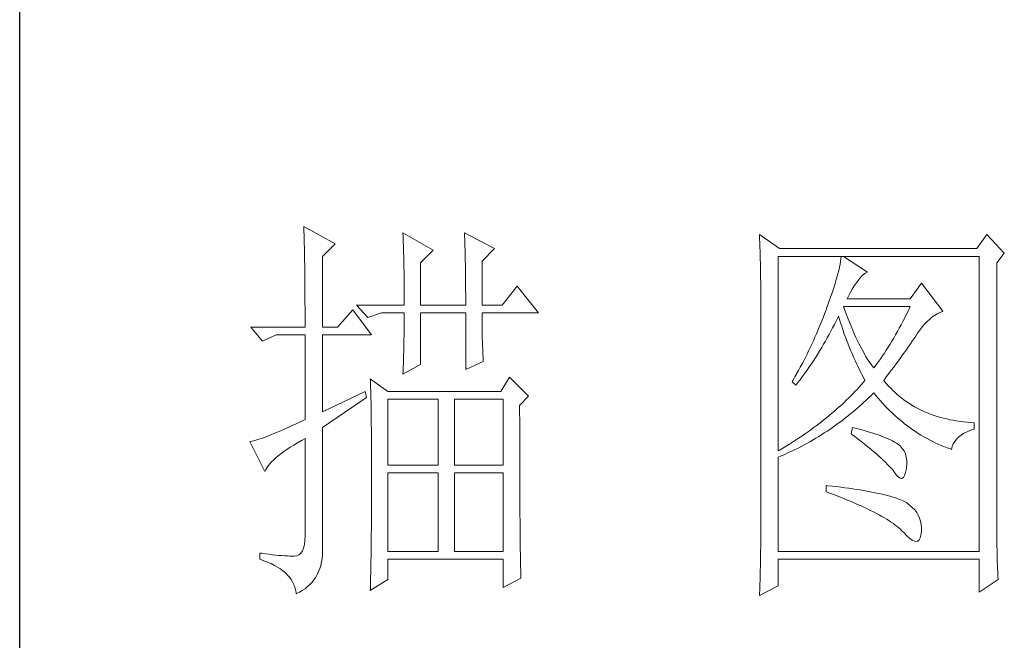
# Model space of a CAD drawing. Units: millimetres. Extents: x 0 to 3781, y -44319 to -34926.
# Drawn here: x 3400 to 3522, y -43452 to -43375 of the extents above; entities that cross this region are included whole.
import ezdxf

# ---------------------------------------------------------------- set-up
doc = ezdxf.new("R2010")
doc.units = ezdxf.units.MM
doc.layers.add('轮廓线', color=7, linetype='Continuous', lineweight=25)

# ---------------------------------------------------------------- blocks, each defined once
blk = doc.blocks.new('A3')
blk.add_line((3400.05, -1395), (3400.05, 1395))
at = {"layer": '轮廓线', "color": 7, "lineweight": 0}
for p, q in [((3435.22, -507.45), (3435.24, -507.78)), ((3439.11, -509.59), (3435.22, -507.45)), ((3435.24, -507.78), (3435.25, -508.11)), ((3435.25, -508.11), (3435.26, -508.46)), ((3447.51, -508.23), (3447.52, -508.61)), ((3451.24, -510.37), (3447.51, -508.23)), ((3455.12, -508.23), (3455.14, -508.64)), ((3458.86, -510.18), (3455.12, -508.23)), ((3491.66, -508.43), (3491.68, -508.96)), ((3494.15, -510.18), (3491.66, -508.43)), ((3519.8, -508.43), (3518.56, -510.18)), ((3521.98, -510.76), (3519.8, -508.43)), ((3435.26, -508.46), (3435.27, -508.82)), ((3435.27, -508.82), (3435.28, -509.2)), ((3435.28, -509.2), (3435.29, -509.59)), ((3435.29, -509.59), (3435.3, -509.99)), ((3437.56, -511.15), (3439.11, -509.59)), ((3447.52, -508.61), (3447.54, -509.01)), ((3447.54, -509.01), (3447.55, -509.42)), ((3447.55, -509.42), (3447.57, -509.83)), ((3455.14, -508.64), (3455.16, -509.05)), ((3455.16, -509.05), (3455.17, -509.47)), ((3455.17, -509.47), (3455.18, -509.9)), ((3491.68, -508.96), (3491.7, -509.48)), ((3491.7, -509.48), (3491.72, -510)), ((3435.3, -509.99), (3435.3, -510.4)), ((3435.3, -510.4), (3435.31, -510.83)), ((3435.31, -510.83), (3435.32, -511.27)), ((3447.57, -509.83), (3447.58, -510.26)), ((3447.58, -510.26), (3447.59, -510.7)), ((3447.59, -510.7), (3447.6, -511.16)), ((3449.68, -511.93), (3451.24, -510.37)), ((3455.18, -509.9), (3455.2, -510.34)), ((3455.2, -510.34), (3455.21, -510.79)), ((3455.21, -510.79), (3455.22, -511.25)), ((3457.3, -511.73), (3458.86, -510.18)), ((3491.72, -510), (3491.73, -510.51)), ((3491.73, -510.51), (3491.75, -511.01)), ((3518.56, -510.18), (3494.15, -510.18)), ((3521.05, -511.93), (3521.98, -510.76)), ((3435.32, -511.27), (3435.33, -511.72)), ((3435.33, -511.72), (3435.34, -512.19)), ((3437.56, -519.9), (3437.56, -511.15)), ((3447.6, -511.16), (3447.61, -511.62)), ((3447.61, -511.62), (3447.62, -512.09)), ((3447.62, -512.09), (3447.63, -512.58)), ((3449.68, -517.18), (3449.68, -511.93)), ((3455.22, -511.25), (3455.23, -511.71)), ((3455.23, -511.71), (3455.24, -512.19)), ((3457.3, -517.18), (3457.3, -511.73)), ((3491.75, -511.01), (3491.76, -511.51)), ((3491.76, -511.51), (3491.77, -512)), ((3491.77, -512), (3491.78, -512.48)), ((3493.99, -535.26), (3493.99, -511.15)), ((3493.99, -511.15), (3518.87, -511.15)), ((3501.7, -511.78), (3501.64, -512.12)), ((3501.74, -511.45), (3501.7, -511.78)), ((3501.77, -511.15), (3501.74, -511.45)), ((3505.03, -513.09), (3502.08, -511.15)), ((3518.87, -511.15), (3518.87, -547.7)), ((3521.05, -544.46), (3521.05, -511.93)), ((3435.34, -512.19), (3435.34, -512.67)), ((3435.34, -512.67), (3435.35, -513.16)), ((3435.35, -513.16), (3435.35, -513.66)), ((3447.63, -512.58), (3447.64, -513.08)), ((3447.64, -513.08), (3447.64, -513.59)), ((3455.24, -512.19), (3455.25, -512.68)), ((3455.25, -512.68), (3455.26, -513.17)), ((3455.26, -513.17), (3455.26, -513.67)), ((3491.78, -512.48), (3491.79, -512.96)), ((3491.79, -512.96), (3491.8, -513.43)), ((3501.38, -513.29), (3501.26, -513.73)), ((3501.48, -512.88), (3501.38, -513.29)), ((3501.57, -512.49), (3501.48, -512.88)), ((3501.64, -512.12), (3501.57, -512.49)), ((3504.39, -513.5), (3504.69, -513.26)), ((3504.69, -513.26), (3504.98, -513.11)), ((3504.98, -513.11), (3505.03, -513.09)), ((3435.35, -513.66), (3435.36, -514.18)), ((3435.36, -514.18), (3435.36, -514.71)), ((3447.64, -513.59), (3447.65, -514.11)), ((3447.65, -514.11), (3447.65, -514.64)), ((3455.26, -513.67), (3455.27, -514.19)), ((3455.27, -514.19), (3455.27, -514.71)), ((3491.8, -513.43), (3491.8, -513.9)), ((3491.8, -513.9), (3491.81, -514.35)), ((3491.81, -514.35), (3491.81, -514.81)), ((3501.13, -514.18), (3500.99, -514.66)), ((3501.26, -513.73), (3501.13, -514.18)), ((3503.38, -514.81), (3503.65, -514.45)), ((3503.65, -514.45), (3503.79, -514.26)), ((3503.79, -514.26), (3504.09, -513.84)), ((3504.09, -513.84), (3504.39, -513.5)), ((3511.72, -514.45), (3510.32, -516.4)), ((3514.36, -517.95), (3511.72, -514.45)), ((3435.36, -514.71), (3435.36, -515.25)), ((3435.36, -515.25), (3435.37, -515.81)), ((3447.65, -514.64), (3447.66, -515.18)), ((3447.66, -515.18), (3447.66, -515.73)), ((3447.66, -515.73), (3447.66, -516.3)), ((3455.27, -514.71), (3455.27, -515.24)), ((3455.27, -515.24), (3455.28, -515.78)), ((3461.65, -514.84), (3459.79, -517.18)), ((3464.3, -518.15), (3461.65, -514.84)), ((3491.81, -514.81), (3491.82, -515.25)), ((3491.82, -515.25), (3491.82, -545.67)), ((3500.66, -515.68), (3500.47, -516.22)), ((3500.83, -515.16), (3500.66, -515.68)), ((3500.99, -514.66), (3500.83, -515.16)), ((3502.72, -515.98), (3502.92, -515.58)), ((3502.92, -515.58), (3503.14, -515.19)), ((3503.14, -515.19), (3503.38, -514.81)), ((3435.37, -515.81), (3435.37, -516.37)), ((3435.37, -516.37), (3435.37, -516.96)), ((3435.37, -516.96), (3435.38, -517.55)), ((3447.66, -516.3), (3447.66, -517.18)), ((3455.28, -515.78), (3455.28, -516.33)), ((3455.28, -516.33), (3455.28, -517.18)), ((3500.26, -516.79), (3500.05, -517.37)), ((3500.47, -516.22), (3500.26, -516.79)), ((3502.54, -516.4), (3502.72, -515.98)), ((3510.32, -516.4), (3502.54, -516.4)), ((3435.38, -517.55), (3435.38, -518.16)), ((3435.38, -518.16), (3435.38, -518.78)), ((3441.29, -517.76), (3439.42, -519.9)), ((3443.62, -520.87), (3441.29, -517.76)), ((3441.75, -517.18), (3443.15, -518.73)), ((3441.75, -517.18), (3447.66, -517.18)), ((3443.15, -518.73), (3444.86, -518.15)), ((3444.86, -518.15), (3447.66, -518.15)), ((3447.66, -518.15), (3447.66, -518.59)), ((3449.68, -517.18), (3455.28, -517.18)), ((3449.68, -524.56), (3449.68, -518.15)), ((3449.68, -518.15), (3455.28, -518.15)), ((3455.28, -518.15), (3455.28, -525.15)), ((3457.3, -517.18), (3459.79, -517.18)), ((3457.3, -518.37), (3457.3, -518.15)), ((3457.3, -518.15), (3464.3, -518.15)), ((3499.74, -518.19), (3499.58, -518.62)), ((3499.9, -517.76), (3499.74, -518.19)), ((3500.05, -517.37), (3499.9, -517.76)), ((3502.2, -517.71), (3502.08, -517.37)), ((3502.08, -517.37), (3510.32, -517.37)), ((3502.4, -518.26), (3502.2, -517.71)), ((3510.1, -517.84), (3509.87, -518.3)), ((3510.32, -517.37), (3510.1, -517.84)), ((3513.65, -518.27), (3513.98, -518.11)), ((3513.98, -518.11), (3514.31, -517.97)), ((3514.31, -517.97), (3514.36, -517.95)), ((3435.38, -518.78), (3435.38, -519.9)), ((3447.66, -518.59), (3447.66, -519.05)), ((3447.66, -519.05), (3447.66, -519.51)), ((3457.3, -518.84), (3457.3, -518.37)), ((3457.31, -519.32), (3457.3, -518.84)), ((3457.31, -519.79), (3457.31, -519.32)), ((3499.41, -519.05), (3499.07, -519.91)), ((3499.58, -518.62), (3499.41, -519.05)), ((3500.94, -519.6), (3501.15, -519.17)), ((3501.15, -519.17), (3501.36, -518.75)), ((3501.36, -518.75), (3501.46, -518.54)), ((3501.46, -518.54), (3501.58, -518.96)), ((3501.58, -518.96), (3501.7, -519.37)), ((3501.7, -519.37), (3501.84, -519.79)), ((3502.6, -518.79), (3502.4, -518.26)), ((3502.8, -519.3), (3502.6, -518.79)), ((3503.01, -519.79), (3502.8, -519.3)), ((3509.43, -519.2), (3509.2, -519.63)), ((3509.65, -518.75), (3509.43, -519.2)), ((3509.87, -518.3), (3509.65, -518.75)), ((3512.11, -519.55), (3512.41, -519.23)), ((3512.41, -519.23), (3512.71, -518.95)), ((3512.71, -518.95), (3513.02, -518.69)), ((3513.02, -518.69), (3513.33, -518.46)), ((3513.33, -518.46), (3513.65, -518.27)), ((3428.69, -519.9), (3430.1, -521.65)), ((3428.69, -519.9), (3435.38, -519.9)), ((3437.56, -519.9), (3439.42, -519.9)), ((3447.65, -520.44), (3447.64, -520.91)), ((3447.66, -519.51), (3447.65, -519.97)), ((3447.65, -519.97), (3447.65, -520.44)), ((3457.32, -520.27), (3457.31, -519.79)), ((3457.33, -520.75), (3457.32, -520.27)), ((3499.07, -519.91), (3498.71, -520.75)), ((3500.28, -520.84), (3500.5, -520.43)), ((3500.5, -520.43), (3500.72, -520.02)), ((3500.72, -520.02), (3500.94, -519.6)), ((3501.84, -519.79), (3501.97, -520.22)), ((3501.97, -520.22), (3502.12, -520.64)), ((3502.12, -520.64), (3502.27, -521.06)), ((3503.21, -520.27), (3503.01, -519.79)), ((3503.4, -520.73), (3503.21, -520.27)), ((3508.75, -520.47), (3508.52, -520.88)), ((3508.98, -520.06), (3508.75, -520.47)), ((3509.2, -519.63), (3508.98, -520.06)), ((3511.25, -520.67), (3511.53, -520.27)), ((3511.53, -520.27), (3511.82, -519.89)), ((3511.82, -519.89), (3512.11, -519.55)), ((3430.1, -521.65), (3431.8, -520.87)), ((3431.8, -520.87), (3435.38, -520.87)), ((3435.38, -520.87), (3435.38, -531.37)), ((3437.56, -530.4), (3437.56, -520.87)), ((3437.56, -520.87), (3443.62, -520.87)), ((3447.62, -521.87), (3447.61, -522.35)), ((3447.63, -521.39), (3447.62, -521.87)), ((3447.64, -520.91), (3447.63, -521.39)), ((3457.34, -521.23), (3457.33, -520.75)), ((3457.36, -521.72), (3457.34, -521.23)), ((3457.37, -522.2), (3457.36, -521.72)), ((3498.34, -521.59), (3498.15, -522.01)), ((3498.52, -521.17), (3498.34, -521.59)), ((3498.71, -520.75), (3498.52, -521.17)), ((3499.61, -522.04), (3499.83, -521.64)), ((3499.83, -521.64), (3500.06, -521.24)), ((3500.06, -521.24), (3500.28, -520.84)), ((3502.27, -521.06), (3502.43, -521.49)), ((3502.43, -521.49), (3502.59, -521.91)), ((3503.6, -521.18), (3503.4, -520.73)), ((3503.81, -521.61), (3503.6, -521.18)), ((3504.01, -522.02), (3503.81, -521.61)), ((3508.06, -521.67), (3507.84, -522.04)), ((3508.29, -521.28), (3508.06, -521.67)), ((3508.52, -520.88), (3508.29, -521.28)), ((3510.37, -521.97), (3510.59, -521.65)), ((3510.59, -521.65), (3510.8, -521.34)), ((3510.8, -521.34), (3511.01, -521.04)), ((3511.01, -521.04), (3511.2, -520.75)), ((3511.2, -520.75), (3511.25, -520.67)), ((3447.6, -522.84), (3447.59, -523.34)), ((3447.61, -522.35), (3447.6, -522.84)), ((3457.39, -522.69), (3457.37, -522.2)), ((3457.41, -523.18), (3457.39, -522.69)), ((3497.75, -522.84), (3497.55, -523.25)), ((3497.95, -522.43), (3497.75, -522.84)), ((3498.15, -522.01), (3497.95, -522.43)), ((3498.68, -523.58), (3499.15, -522.82)), ((3499.15, -522.82), (3499.38, -522.43)), ((3499.38, -522.43), (3499.61, -522.04)), ((3502.59, -521.91), (3502.76, -522.34)), ((3502.76, -522.34), (3502.94, -522.77)), ((3502.94, -522.77), (3503.12, -523.2)), ((3504.21, -522.41), (3504.01, -522.02)), ((3504.41, -522.78), (3504.21, -522.41)), ((3504.61, -523.15), (3504.41, -522.78)), ((3507.37, -522.78), (3507.14, -523.13)), ((3507.6, -522.41), (3507.37, -522.78)), ((3507.84, -522.04), (3507.6, -522.41)), ((3509.39, -523.34), (3509.65, -522.99)), ((3509.65, -522.99), (3509.9, -522.64)), ((3509.9, -522.64), (3510.13, -522.3)), ((3510.13, -522.3), (3510.37, -521.97)), ((3447.57, -523.84), (3447.56, -524.34)), ((3447.59, -523.34), (3447.57, -523.84)), ((3455.28, -525.15), (3457.46, -524.17)), ((3457.43, -523.68), (3457.41, -523.18)), ((3457.46, -524.17), (3457.43, -523.68)), ((3497.14, -524.07), (3496.93, -524.48)), ((3497.35, -523.66), (3497.14, -524.07)), ((3497.55, -523.25), (3497.35, -523.66)), ((3498.19, -524.32), (3498.68, -523.58)), ((3503.12, -523.2), (3503.31, -523.63)), ((3503.31, -523.63), (3503.51, -524.06)), ((3503.51, -524.06), (3503.71, -524.49)), ((3504.81, -523.49), (3504.61, -523.15)), ((3505.01, -523.82), (3504.81, -523.49)), ((3505.21, -524.12), (3505.01, -523.82)), ((3505.41, -524.42), (3505.21, -524.12)), ((3506.44, -524.13), (3506.2, -524.45)), ((3506.67, -523.81), (3506.44, -524.13)), ((3506.91, -523.47), (3506.67, -523.81)), ((3507.14, -523.13), (3506.91, -523.47)), ((3508.58, -524.46), (3508.86, -524.08)), ((3508.86, -524.08), (3509.13, -523.71)), ((3509.13, -523.71), (3509.39, -523.34)), ((3447.51, -525.73), (3449.68, -524.56)), ((3447.52, -525.37), (3447.51, -525.73)), ((3447.54, -524.86), (3447.52, -525.37)), ((3447.56, -524.34), (3447.54, -524.86)), ((3496.5, -525.29), (3496.05, -526.09)), ((3496.72, -524.89), (3496.5, -525.29)), ((3496.93, -524.48), (3496.72, -524.89)), ((3497.2, -525.74), (3497.45, -525.39)), ((3497.45, -525.39), (3497.7, -525.04)), ((3497.7, -525.04), (3497.95, -524.68)), ((3497.95, -524.68), (3498.19, -524.32)), ((3503.71, -524.49), (3503.91, -524.92)), ((3503.91, -524.92), (3504.13, -525.36)), ((3504.13, -525.36), (3504.35, -525.8)), ((3505.61, -524.7), (3505.41, -524.42)), ((3505.81, -524.95), (3505.61, -524.7)), ((3505.97, -524.75), (3505.81, -524.95)), ((3506.2, -524.45), (3505.97, -524.75)), ((3507.69, -525.66), (3507.99, -525.26)), ((3507.99, -525.26), (3508.29, -524.86)), ((3508.29, -524.86), (3508.58, -524.46)), ((3443.47, -526.31), (3443.48, -526.56)), ((3445.64, -527.87), (3443.47, -526.31)), ((3443.48, -526.56), (3443.49, -526.82)), ((3460.72, -526.12), (3459.63, -527.87)), ((3463.05, -528.45), (3460.72, -526.12)), ((3495.83, -526.49), (3495.7, -526.7)), ((3495.7, -526.7), (3496.17, -527.09)), ((3496.05, -526.09), (3495.83, -526.49)), ((3496.43, -526.76), (3496.69, -526.43)), ((3496.69, -526.43), (3496.95, -526.08)), ((3496.95, -526.08), (3497.2, -525.74)), ((3504.35, -525.8), (3504.58, -526.23)), ((3504.72, -526.51), (3504.49, -526.79)), ((3504.58, -526.23), (3504.72, -526.51)), ((3507.05, -526.51), (3507.37, -526.08)), ((3507.15, -526.63), (3507.05, -526.51)), ((3507.4, -526.92), (3507.15, -526.63)), ((3507.37, -526.08), (3507.69, -525.66)), ((3442.84, -527.87), (3437.56, -530.4)), ((3443, -528.65), (3442.84, -527.87)), ((3443.49, -526.82), (3443.5, -527.09)), ((3443.5, -527.09), (3443.51, -527.39)), ((3443.51, -527.39), (3443.52, -527.71)), ((3443.52, -527.71), (3443.53, -528.05)), ((3459.63, -527.87), (3445.64, -527.87)), ((3496.17, -527.09), (3496.43, -526.76)), ((3503.49, -527.89), (3503.23, -528.16)), ((3503.75, -527.62), (3503.49, -527.89)), ((3504, -527.34), (3503.75, -527.62)), ((3504.25, -527.07), (3504, -527.34)), ((3504.49, -526.79), (3504.25, -527.07)), ((3507.65, -527.21), (3507.4, -526.92)), ((3507.91, -527.48), (3507.65, -527.21)), ((3508.17, -527.75), (3507.91, -527.48)), ((3508.45, -528.01), (3508.17, -527.75)), ((3437.56, -532.34), (3443, -528.65)), ((3443.53, -528.05), (3443.54, -528.41)), ((3443.54, -528.41), (3443.55, -528.79)), ((3443.55, -528.79), (3443.56, -529.19)), ((3445.64, -537.01), (3445.64, -528.84)), ((3445.64, -528.84), (3451.86, -528.84)), ((3451.86, -528.84), (3451.86, -537.01)), ((3453.88, -537.01), (3453.88, -528.84)), ((3453.88, -528.84), (3459.94, -528.84)), ((3459.94, -528.84), (3459.94, -537.01)), ((3461.96, -529.62), (3463.05, -528.45)), ((3502.41, -528.98), (3502.13, -529.25)), ((3502.69, -528.71), (3502.41, -528.98)), ((3502.96, -528.44), (3502.69, -528.71)), ((3503.23, -528.16), (3502.96, -528.44)), ((3504.56, -529.26), (3504.87, -528.97)), ((3504.87, -528.97), (3505.17, -528.68)), ((3505.17, -528.68), (3505.48, -528.39)), ((3505.48, -528.39), (3505.78, -528.09)), ((3505.78, -528.09), (3505.81, -528.06)), ((3505.81, -528.06), (3506.09, -528.4)), ((3506.09, -528.4), (3506.36, -528.73)), ((3506.36, -528.73), (3506.65, -529.06)), ((3506.65, -529.06), (3506.94, -529.38)), ((3508.73, -528.25), (3508.45, -528.01)), ((3509.01, -528.5), (3508.73, -528.25)), ((3509.3, -528.73), (3509.01, -528.5)), ((3509.6, -528.95), (3509.3, -528.73)), ((3509.9, -529.17), (3509.6, -528.95)), ((3510.22, -529.38), (3509.9, -529.17)), ((3443.56, -529.19), (3443.56, -529.61)), ((3443.56, -529.61), (3443.57, -530.05)), ((3443.57, -530.05), (3443.58, -530.51)), ((3461.96, -530.6), (3461.96, -529.62)), ((3500.95, -530.32), (3500.64, -530.58)), ((3501.25, -530.05), (3500.95, -530.32)), ((3501.55, -529.79), (3501.25, -530.05)), ((3501.84, -529.52), (3501.55, -529.79)), ((3502.13, -529.25), (3501.84, -529.52)), ((3502.99, -530.62), (3503.31, -530.35)), ((3503.31, -530.35), (3503.62, -530.08)), ((3503.62, -530.08), (3503.94, -529.81)), ((3503.94, -529.81), (3504.25, -529.53)), ((3504.25, -529.53), (3504.56, -529.26)), ((3506.94, -529.38), (3507.22, -529.69)), ((3507.22, -529.69), (3507.52, -529.99)), ((3507.52, -529.99), (3507.82, -530.29)), ((3507.82, -530.29), (3508.12, -530.58)), ((3510.53, -529.58), (3510.22, -529.38)), ((3510.86, -529.77), (3510.53, -529.58)), ((3511.19, -529.95), (3510.86, -529.77)), ((3511.52, -530.12), (3511.19, -529.95)), ((3511.87, -530.28), (3511.52, -530.12)), ((3512.22, -530.44), (3511.87, -530.28)), ((3435.38, -531.37), (3434.82, -531.63)), ((3443.58, -530.51), (3443.58, -530.99)), ((3443.58, -530.99), (3443.59, -531.49)), ((3443.59, -531.49), (3443.59, -532.01)), ((3461.97, -531.37), (3461.96, -530.6)), ((3461.97, -534.3), (3461.97, -531.37)), ((3499.35, -531.63), (3499.01, -531.88)), ((3499.68, -531.37), (3499.35, -531.63)), ((3500, -531.11), (3499.68, -531.37)), ((3500.32, -530.84), (3500, -531.11)), ((3500.64, -530.58), (3500.32, -530.84)), ((3501.69, -531.63), (3502.02, -531.38)), ((3502.02, -531.38), (3502.34, -531.13)), ((3502.34, -531.13), (3502.67, -530.87)), ((3502.67, -530.87), (3502.99, -530.62)), ((3508.12, -530.58), (3508.42, -530.86)), ((3508.42, -530.86), (3508.73, -531.13)), ((3508.73, -531.13), (3509.04, -531.4)), ((3509.04, -531.4), (3509.36, -531.66)), ((3512.57, -530.59), (3512.22, -530.44)), ((3512.94, -530.73), (3512.57, -530.59)), ((3513.31, -530.86), (3512.94, -530.73)), ((3513.68, -530.98), (3513.31, -530.86)), ((3514.06, -531.09), (3513.68, -530.98)), ((3514.45, -531.2), (3514.06, -531.09)), ((3514.85, -531.29), (3514.45, -531.2)), ((3515.25, -531.38), (3514.85, -531.29)), ((3515.66, -531.46), (3515.25, -531.38)), ((3516.07, -531.53), (3515.66, -531.46)), ((3516.5, -531.6), (3516.07, -531.53)), ((3516.92, -531.65), (3516.5, -531.6)), ((3432.37, -532.76), (3431.94, -532.94)), ((3432.81, -532.56), (3432.37, -532.76)), ((3433.28, -532.34), (3432.81, -532.56)), ((3433.77, -532.12), (3433.28, -532.34)), ((3434.29, -531.88), (3433.77, -532.12)), ((3434.82, -531.63), (3434.29, -531.88)), ((3437.56, -547.16), (3437.56, -532.34)), ((3443.59, -532.01), (3443.6, -532.55)), ((3443.6, -532.55), (3443.6, -533.11)), ((3497.97, -532.66), (3497.61, -532.91)), ((3498.32, -532.4), (3497.97, -532.66)), ((3498.67, -532.14), (3498.32, -532.4)), ((3499.01, -531.88), (3498.67, -532.14)), ((3499.69, -533.03), (3500.03, -532.81)), ((3500.03, -532.81), (3500.36, -532.58)), ((3500.36, -532.58), (3500.7, -532.35)), ((3500.7, -532.35), (3501.03, -532.11)), ((3501.03, -532.11), (3501.36, -531.87)), ((3501.36, -531.87), (3501.69, -531.63)), ((3503.17, -532.34), (3503.01, -533.12)), ((3503.54, -532.44), (3503.17, -532.34)), ((3504.04, -532.57), (3503.54, -532.44)), ((3504.52, -532.7), (3504.04, -532.57)), ((3504.98, -532.83), (3504.52, -532.7)), ((3505.42, -532.97), (3504.98, -532.83)), ((3509.36, -531.66), (3509.68, -531.92)), ((3509.68, -531.92), (3510, -532.16)), ((3510, -532.16), (3510.32, -532.4)), ((3510.32, -532.4), (3510.65, -532.63)), ((3510.65, -532.63), (3510.99, -532.86)), ((3517.36, -531.69), (3516.92, -531.65)), ((3517.8, -531.73), (3517.36, -531.69)), ((3517.38, -532.87), (3517.83, -532.68)), ((3518.25, -531.76), (3517.8, -531.73)), ((3517.83, -532.68), (3518.25, -532.54)), ((3518.25, -532.54), (3518.25, -531.76)), ((3428.84, -534.04), (3428.65, -534.08)), ((3429.06, -533.99), (3428.84, -534.04)), ((3429.29, -533.93), (3429.06, -533.99)), ((3429.55, -533.85), (3429.29, -533.93)), ((3429.82, -533.76), (3429.55, -533.85)), ((3430.12, -533.66), (3429.82, -533.76)), ((3430.44, -533.54), (3430.12, -533.66)), ((3430.79, -533.41), (3430.44, -533.54)), ((3431.15, -533.27), (3430.79, -533.41)), ((3431.53, -533.11), (3431.15, -533.27)), ((3431.94, -532.94), (3431.53, -533.11)), ((3434.46, -534.23), (3434.95, -533.94)), ((3434.95, -533.94), (3435.38, -533.7)), ((3435.38, -533.7), (3435.38, -545.76)), ((3443.6, -533.11), (3443.61, -533.69)), ((3443.61, -533.69), (3443.61, -534.29)), ((3496.13, -533.92), (3495.75, -534.17)), ((3496.51, -533.67), (3496.13, -533.92)), ((3496.89, -533.42), (3496.51, -533.67)), ((3497.25, -533.16), (3496.89, -533.42)), ((3497.61, -532.91), (3497.25, -533.16)), ((3497.96, -534.08), (3498.31, -533.88)), ((3498.31, -533.88), (3498.66, -533.67)), ((3498.66, -533.67), (3499.01, -533.46)), ((3499.01, -533.46), (3499.35, -533.25)), ((3499.35, -533.25), (3499.69, -533.03)), ((3503.01, -533.12), (3503.47, -533.46)), ((3503.47, -533.46), (3503.9, -533.8)), ((3503.9, -533.8), (3504.32, -534.12)), ((3505.83, -533.1), (3505.42, -532.97)), ((3506.23, -533.23), (3505.83, -533.1)), ((3506.6, -533.36), (3506.23, -533.23)), ((3506.95, -533.49), (3506.6, -533.36)), ((3507.28, -533.62), (3506.95, -533.49)), ((3507.59, -533.76), (3507.28, -533.62)), ((3507.88, -533.89), (3507.59, -533.76)), ((3508.14, -534.02), (3507.88, -533.89)), ((3508.39, -534.15), (3508.14, -534.02)), ((3510.99, -532.86), (3511.32, -533.08)), ((3511.32, -533.08), (3511.66, -533.29)), ((3511.66, -533.29), (3512.01, -533.49)), ((3512.01, -533.49), (3512.36, -533.68)), ((3512.36, -533.68), (3512.71, -533.88)), ((3512.71, -533.88), (3513.06, -534.06)), ((3513.06, -534.06), (3513.42, -534.23)), ((3515.84, -534.09), (3516.06, -533.81)), ((3516.06, -533.81), (3516.32, -533.54)), ((3516.32, -533.54), (3516.63, -533.3)), ((3516.63, -533.3), (3516.98, -533.07)), ((3516.98, -533.07), (3517.38, -532.87)), ((3428.65, -534.08), (3428.54, -534.09)), ((3428.54, -534.09), (3430.41, -537.79)), ((3432.75, -535.34), (3433.14, -535.07)), ((3433.14, -535.07), (3433.55, -534.79)), ((3433.55, -534.79), (3433.99, -534.52)), ((3433.99, -534.52), (3434.46, -534.23)), ((3443.61, -534.29), (3443.61, -534.91)), ((3443.61, -534.91), (3443.62, -535.55)), ((3461.97, -534.99), (3461.97, -534.3)), ((3461.97, -535.68), (3461.97, -534.99)), ((3494.16, -535.16), (3493.99, -535.26)), ((3494.57, -534.91), (3494.16, -535.16)), ((3494.97, -534.67), (3494.57, -534.91)), ((3495.36, -534.42), (3494.97, -534.67)), ((3495.75, -534.17), (3495.36, -534.42)), ((3495.47, -535.38), (3495.83, -535.21)), ((3495.83, -535.21), (3496.55, -534.85)), ((3496.55, -534.85), (3496.9, -534.66)), ((3496.9, -534.66), (3497.26, -534.47)), ((3497.26, -534.47), (3497.61, -534.28)), ((3497.61, -534.28), (3497.96, -534.08)), ((3504.32, -534.12), (3504.72, -534.44)), ((3504.72, -534.44), (3505.1, -534.75)), ((3505.1, -534.75), (3505.47, -535.05)), ((3505.47, -535.05), (3505.82, -535.35)), ((3508.61, -534.29), (3508.39, -534.15)), ((3508.75, -534.38), (3508.61, -534.29)), ((3509.07, -534.64), (3508.75, -534.38)), ((3509.34, -534.94), (3509.07, -534.64)), ((3509.56, -535.26), (3509.34, -534.94)), ((3509.73, -535.62), (3509.56, -535.26)), ((3513.42, -534.23), (3513.78, -534.4)), ((3513.78, -534.4), (3514.15, -534.56)), ((3514.15, -534.56), (3514.51, -534.71)), ((3514.51, -534.71), (3514.89, -534.86)), ((3514.89, -534.86), (3515.26, -535)), ((3515.26, -535), (3515.45, -535.06)), ((3515.45, -535.06), (3515.54, -534.72)), ((3515.54, -534.72), (3515.66, -534.39)), ((3515.66, -534.39), (3515.84, -534.09)), ((3431.24, -536.62), (3431.49, -536.38)), ((3431.49, -536.38), (3431.76, -536.12)), ((3431.76, -536.12), (3432.06, -535.87)), ((3432.06, -535.87), (3432.4, -535.61)), ((3432.4, -535.61), (3432.75, -535.34)), ((3443.62, -535.55), (3443.62, -536.21)), ((3443.62, -536.21), (3443.62, -536.89)), ((3461.97, -536.34), (3461.97, -535.68)), ((3461.97, -537), (3461.97, -536.34)), ((3493.99, -536.04), (3494.36, -535.88)), ((3493.99, -547.7), (3493.99, -536.04)), ((3494.36, -535.88), (3494.73, -535.72)), ((3494.73, -535.72), (3495.1, -535.55)), ((3495.1, -535.55), (3495.47, -535.38)), ((3505.82, -535.35), (3506.15, -535.63)), ((3506.15, -535.63), (3506.46, -535.91)), ((3506.46, -535.91), (3506.76, -536.17)), ((3506.76, -536.17), (3507.03, -536.43)), ((3507.03, -536.43), (3507.29, -536.69)), ((3509.84, -536.02), (3509.73, -535.62)), ((3509.9, -536.44), (3509.84, -536.02)), ((3509.9, -536.91), (3509.9, -536.44)), ((3430.41, -537.79), (3430.52, -537.56)), ((3430.52, -537.56), (3430.66, -537.34)), ((3430.66, -537.34), (3430.82, -537.1)), ((3430.82, -537.1), (3431.02, -536.86)), ((3431.02, -536.86), (3431.24, -536.62)), ((3443.62, -536.89), (3443.62, -540.45)), ((3451.86, -537.01), (3445.64, -537.01)), ((3459.94, -537.01), (3453.88, -537.01)), ((3461.98, -537.64), (3461.97, -537)), ((3461.98, -538.27), (3461.98, -537.64)), ((3507.29, -536.69), (3507.53, -536.93)), ((3507.53, -536.93), (3507.76, -537.17)), ((3507.76, -537.17), (3507.97, -537.39)), ((3507.97, -537.39), (3508.16, -537.61)), ((3508.16, -537.61), (3508.3, -537.79)), ((3509.75, -537.94), (3509.85, -537.44)), ((3509.85, -537.4), (3509.9, -536.91)), ((3509.85, -537.44), (3509.85, -537.4)), ((3445.64, -547.7), (3445.64, -537.98)), ((3445.64, -537.98), (3451.86, -537.98)), ((3451.86, -537.98), (3451.86, -547.7)), ((3453.88, -547.7), (3453.88, -537.98)), ((3453.88, -537.98), (3459.94, -537.98)), ((3459.94, -537.98), (3459.94, -547.7)), ((3461.98, -538.88), (3461.98, -538.27)), ((3461.98, -539.48), (3461.98, -538.88)), ((3508.3, -537.79), (3508.59, -538.2)), ((3508.59, -538.2), (3508.86, -538.49)), ((3508.86, -538.49), (3509.09, -538.64)), ((3509.09, -538.64), (3509.3, -538.66)), ((3509.3, -538.66), (3509.48, -538.55)), ((3509.48, -538.55), (3509.63, -538.31)), ((3509.63, -538.31), (3509.75, -537.94)), ((3461.98, -540.07), (3461.98, -539.48)), ((3461.99, -540.64), (3461.98, -540.07)), ((3499.9, -539.54), (3499.9, -540.31)), ((3500.12, -539.56), (3499.9, -539.54)), ((3500.67, -539.62), (3500.12, -539.56)), ((3501.2, -539.68), (3500.67, -539.62)), ((3501.73, -539.75), (3501.2, -539.68)), ((3502.23, -539.82), (3501.73, -539.75)), ((3502.73, -539.88), (3502.23, -539.82)), ((3503.21, -539.95), (3502.73, -539.88)), ((3503.67, -540.02), (3503.21, -539.95)), ((3504.12, -540.09), (3503.67, -540.02)), ((3504.55, -540.16), (3504.12, -540.09)), ((3443.62, -540.45), (3443.62, -541.05)), ((3443.62, -541.05), (3443.62, -541.64)), ((3461.99, -541.2), (3461.99, -540.64)), ((3461.99, -541.74), (3461.99, -541.2)), ((3499.9, -540.31), (3500.44, -540.51)), ((3500.44, -540.51), (3500.96, -540.71)), ((3500.96, -540.71), (3501.47, -540.9)), ((3501.47, -540.9), (3501.97, -541.1)), ((3501.97, -541.1), (3502.45, -541.3)), ((3502.45, -541.3), (3502.92, -541.49)), ((3504.97, -540.24), (3504.55, -540.16)), ((3505.38, -540.31), (3504.97, -540.24)), ((3505.77, -540.39), (3505.38, -540.31)), ((3506.15, -540.47), (3505.77, -540.39)), ((3506.51, -540.54), (3506.15, -540.47)), ((3506.86, -540.62), (3506.51, -540.54)), ((3507.19, -540.7), (3506.86, -540.62)), ((3507.51, -540.78), (3507.19, -540.7)), ((3507.82, -540.87), (3507.51, -540.78)), ((3508.11, -540.95), (3507.82, -540.87)), ((3508.38, -541.04), (3508.11, -540.95)), ((3508.64, -541.12), (3508.38, -541.04)), ((3508.89, -541.21), (3508.64, -541.12)), ((3509.12, -541.3), (3508.89, -541.21)), ((3509.34, -541.39), (3509.12, -541.3)), ((3443.62, -541.64), (3443.61, -542.23)), ((3443.61, -542.23), (3443.61, -542.8)), ((3462, -542.27), (3461.99, -541.74)), ((3462, -542.79), (3462, -542.27)), ((3502.92, -541.49), (3503.37, -541.68)), ((3503.37, -541.68), (3503.81, -541.87)), ((3503.81, -541.87), (3504.24, -542.06)), ((3504.24, -542.06), (3504.65, -542.25)), ((3504.65, -542.25), (3505.05, -542.44)), ((3505.05, -542.44), (3505.43, -542.63)), ((3509.54, -541.48), (3509.34, -541.39)), ((3509.89, -541.69), (3509.54, -541.48)), ((3510.26, -541.97), (3509.89, -541.69)), ((3510.59, -542.26), (3510.26, -541.97)), ((3510.88, -542.56), (3510.59, -542.26)), ((3511.13, -542.89), (3510.88, -542.56)), ((3443.61, -543.36), (3443.6, -543.91)), ((3443.61, -542.8), (3443.61, -543.36)), ((3462, -543.29), (3462, -542.79)), ((3462.01, -543.78), (3462, -543.29)), ((3462.01, -544.25), (3462.01, -543.78)), ((3505.43, -542.63), (3505.8, -542.81)), ((3505.8, -542.81), (3506.15, -543)), ((3506.15, -543), (3506.49, -543.18)), ((3506.49, -543.18), (3506.82, -543.36)), ((3506.82, -543.36), (3507.13, -543.55)), ((3507.13, -543.55), (3507.43, -543.72)), ((3507.43, -543.72), (3507.72, -543.91)), ((3511.33, -543.23), (3511.13, -542.89)), ((3511.49, -543.58), (3511.33, -543.23)), ((3511.61, -543.96), (3511.49, -543.58)), ((3443.6, -544.98), (3443.59, -545.49)), ((3443.6, -543.91), (3443.6, -544.45)), ((3443.6, -544.45), (3443.6, -544.98)), ((3462.01, -544.71), (3462.01, -544.25)), ((3462.02, -545.16), (3462.01, -544.71)), ((3507.72, -543.91), (3507.99, -544.08)), ((3507.99, -544.08), (3508.24, -544.26)), ((3508.24, -544.26), (3508.48, -544.44)), ((3508.48, -544.44), (3508.71, -544.61)), ((3508.71, -544.61), (3508.93, -544.79)), ((3508.93, -544.79), (3509.12, -544.96)), ((3509.12, -544.96), (3509.31, -545.14)), ((3511.69, -544.35), (3511.61, -543.96)), ((3511.72, -544.75), (3511.69, -544.35)), ((3511.72, -545.17), (3511.72, -544.75)), ((3521.05, -544.99), (3521.05, -544.46)), ((3521.05, -545.52), (3521.05, -544.99)), ((3435.38, -545.76), (3435.36, -546.35)), ((3443.59, -545.49), (3443.59, -546)), ((3443.59, -546), (3443.59, -546.49)), ((3462.02, -545.59), (3462.02, -545.16)), ((3462.02, -546.01), (3462.02, -545.59)), ((3462.03, -546.42), (3462.02, -546.01)), ((3491.82, -545.67), (3491.81, -546.65)), ((3509.31, -545.14), (3509.48, -545.3)), ((3509.48, -545.3), (3509.54, -545.37)), ((3509.54, -545.37), (3509.92, -545.78)), ((3509.92, -545.78), (3510.27, -546.1)), ((3510.27, -546.1), (3510.58, -546.32)), ((3511.45, -546.27), (3511.57, -546.02)), ((3511.57, -546.02), (3511.66, -545.67)), ((3511.66, -545.67), (3511.72, -545.24)), ((3511.72, -545.24), (3511.72, -545.17)), ((3521.06, -546.03), (3521.05, -545.52)), ((3521.06, -546.54), (3521.06, -546.03)), ((3435.19, -547.3), (3435.05, -547.65)), ((3435.3, -546.86), (3435.19, -547.3)), ((3435.36, -546.35), (3435.3, -546.86)), ((3437.56, -547.65), (3437.56, -547.16)), ((3443.58, -546.98), (3443.57, -547.45)), ((3443.57, -547.45), (3443.57, -547.91)), ((3443.59, -546.49), (3443.58, -546.98)), ((3462.03, -546.81), (3462.03, -546.42)), ((3462.04, -547.19), (3462.03, -546.81)), ((3462.04, -547.55), (3462.04, -547.19)), ((3491.81, -547.14), (3491.8, -547.63)), ((3491.81, -546.65), (3491.81, -547.14)), ((3510.58, -546.32), (3510.85, -546.45)), ((3510.85, -546.45), (3511.08, -546.49)), ((3511.08, -546.49), (3511.28, -546.43)), ((3511.28, -546.43), (3511.45, -546.27)), ((3521.07, -547.04), (3521.06, -546.54)), ((3521.08, -547.53), (3521.07, -547.04)), ((3429.78, -547.9), (3429.78, -548.67)), ((3430.02, -547.93), (3429.78, -547.9)), ((3429.78, -548.67), (3430.28, -548.85)), ((3430.47, -548), (3430.02, -547.93)), ((3430.92, -548.06), (3430.47, -548)), ((3431.34, -548.11), (3430.92, -548.06)), ((3431.74, -548.16), (3431.34, -548.11)), ((3432.13, -548.2), (3431.74, -548.16)), ((3432.51, -548.23), (3432.13, -548.2)), ((3432.86, -548.25), (3432.51, -548.23)), ((3433.2, -548.27), (3432.86, -548.25)), ((3433.52, -548.28), (3433.2, -548.27)), ((3433.82, -548.28), (3433.52, -548.28)), ((3434.05, -548.3), (3433.82, -548.28)), ((3434.36, -548.25), (3434.05, -548.3)), ((3434.63, -548.13), (3434.36, -548.25)), ((3434.86, -547.93), (3434.63, -548.13)), ((3435.05, -547.65), (3434.86, -547.93)), ((3437.43, -549.01), (3437.49, -548.58)), ((3437.49, -548.58), (3437.54, -548.13)), ((3437.54, -548.13), (3437.56, -547.65)), ((3443.56, -548.36), (3443.55, -548.8)), ((3443.57, -547.91), (3443.56, -548.36)), ((3451.86, -547.7), (3445.64, -547.7)), ((3445.64, -551.2), (3445.64, -548.67)), ((3445.64, -548.67), (3459.94, -548.67)), ((3459.94, -547.7), (3453.88, -547.7)), ((3459.94, -548.67), (3459.94, -552.17)), ((3462.05, -547.9), (3462.04, -547.55)), ((3462.05, -548.23), (3462.05, -547.9)), ((3462.06, -548.55), (3462.05, -548.23)), ((3462.07, -548.86), (3462.06, -548.55)), ((3491.79, -548.6), (3491.77, -549.57)), ((3491.8, -547.63), (3491.79, -548.6)), ((3518.87, -547.7), (3493.99, -547.7)), ((3493.99, -551.98), (3493.99, -548.67)), ((3493.99, -548.67), (3518.87, -548.67)), ((3518.87, -548.67), (3518.87, -552.76)), ((3521.09, -548.01), (3521.08, -547.53)), ((3521.1, -548.49), (3521.09, -548.01)), ((3521.11, -548.96), (3521.1, -548.49)), ((3430.28, -548.85), (3430.75, -549.03)), ((3430.75, -549.03), (3431.19, -549.22)), ((3431.19, -549.22), (3431.6, -549.43)), ((3431.6, -549.43), (3431.98, -549.65)), ((3431.98, -549.65), (3432.33, -549.88)), ((3432.33, -549.88), (3432.65, -550.12)), ((3437.07, -550.2), (3437.21, -549.82)), ((3437.21, -549.82), (3437.33, -549.43)), ((3437.33, -549.43), (3437.43, -549.01)), ((3443.54, -549.64), (3443.53, -550.05)), ((3443.55, -549.23), (3443.54, -549.64)), ((3443.55, -548.8), (3443.55, -549.23)), ((3462.07, -549.16), (3462.07, -548.86)), ((3462.08, -549.44), (3462.07, -549.16)), ((3462.08, -549.7), (3462.08, -549.44)), ((3462.09, -549.96), (3462.08, -549.7)), ((3491.77, -549.57), (3491.76, -550.05)), ((3521.13, -549.43), (3521.11, -548.96)), ((3521.14, -549.88), (3521.13, -549.43)), ((3521.16, -550.33), (3521.14, -549.88)), ((3432.65, -550.12), (3432.95, -550.37)), ((3432.95, -550.37), (3433.22, -550.63)), ((3433.22, -550.63), (3433.45, -550.91)), ((3433.45, -550.91), (3433.66, -551.2)), ((3436.49, -551.22), (3436.71, -550.9)), ((3436.71, -550.9), (3436.9, -550.56)), ((3436.9, -550.56), (3437.07, -550.2)), ((3443.51, -550.82), (3443.5, -551.2)), ((3443.52, -550.44), (3443.51, -550.82)), ((3443.53, -550.05), (3443.52, -550.44)), ((3459.94, -552.17), (3462.12, -551.01)), ((3462.09, -550.19), (3462.09, -549.96)), ((3462.1, -550.42), (3462.09, -550.19)), ((3462.11, -550.63), (3462.1, -550.42)), ((3462.12, -550.82), (3462.11, -550.63)), ((3462.12, -551.01), (3462.12, -550.82)), ((3491.74, -551.01), (3491.7, -551.96)), ((3491.76, -550.05), (3491.74, -551.01)), ((3521.18, -550.77), (3521.16, -550.33)), ((3521.2, -551.2), (3521.18, -550.77)), ((3433.66, -551.2), (3433.84, -551.49)), ((3433.84, -551.49), (3433.99, -551.8)), ((3433.99, -551.8), (3434.12, -552.13)), ((3434.12, -552.13), (3434.21, -552.46)), ((3435.04, -552.55), (3435.38, -552.32)), ((3435.38, -552.32), (3435.7, -552.07)), ((3435.7, -552.07), (3435.99, -551.81)), ((3435.99, -551.81), (3436.25, -551.52)), ((3436.25, -551.52), (3436.49, -551.22)), ((3443.47, -552.56), (3445.64, -551.2)), ((3443.48, -552.25), (3443.47, -552.56)), ((3443.49, -551.56), (3443.48, -551.91)), ((3443.48, -551.91), (3443.48, -552.25)), ((3443.5, -551.2), (3443.49, -551.56)), ((3491.66, -553.15), (3493.99, -551.98)), ((3491.7, -551.96), (3491.69, -552.44)), ((3518.87, -552.76), (3521.2, -551.2)), ((3434.21, -552.46), (3434.27, -552.8)), ((3434.27, -552.8), (3434.29, -552.95)), ((3434.29, -552.95), (3434.68, -552.76)), ((3434.68, -552.76), (3435.04, -552.55)), ((3491.67, -552.91), (3491.66, -553.15)), ((3491.69, -552.44), (3491.67, -552.91))]:
    blk.add_line(p, q, dxfattribs=at)

msp = doc.modelspace()

# ---------------------------------------------------------------- block references
at = {"layer": '轮廓线', "color": 0, "linetype": 'ByBlock', "lineweight": 9}
msp.add_blockref('A3', (0, -42893.54), dxfattribs=at)

doc.saveas('drawing.dxf')
